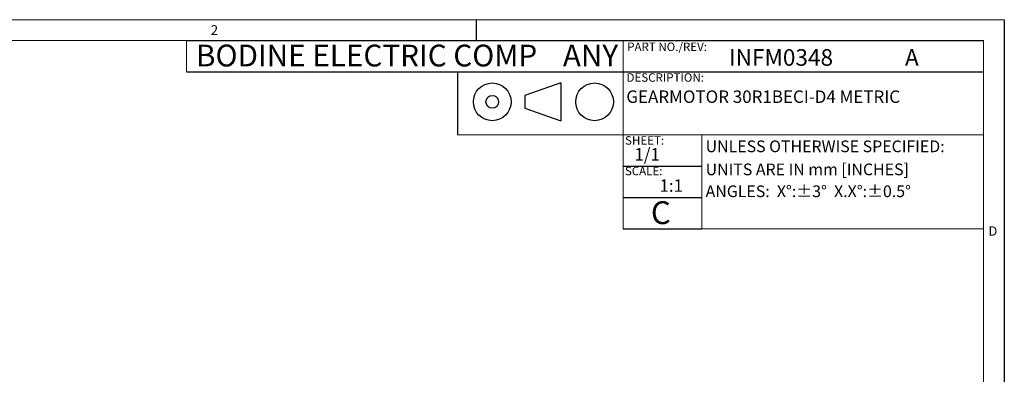
# Model space of a CAD drawing. Units: millimetres. Extents: x 5 to 550, y 5 to 426.
# Drawn here: x 299 to 550, y 336 to 426 of the extents above; entities that cross this region are included whole.
import ezdxf

# ---------------------------------------------------------------- set-up
doc = ezdxf.new("R2010")
doc.units = ezdxf.units.MM
doc.layers.add('BORDER', color=7, linetype='Continuous')
doc.layers.add('BOTEXT', color=7, linetype='Continuous')
doc.styles.add('SLDTEXTSTYLE0', font='ROMAND')
doc.styles.add('SLDTEXTSTYLE1', font='RomanD')
doc.styles.add('SLDTEXTSTYLE2', font='MONOSB_1.TTF', dxfattribs={"width": 0.978947})
doc.styles.add('SLDTEXTSTYLE3', font='MONOSB_1.TTF', dxfattribs={"width": 1.052632})
doc.styles.add('SLDTEXTSTYLE4', font='MONOSB_1.TTF')
doc.styles.add('SLDTEXTSTYLE5', font='MONOSB_1.TTF')
doc.styles.add('SLDTEXTSTYLE6', font='MONOSB_1.TTF', dxfattribs={"width": 1.052632})

# ---------------------------------------------------------------- blocks, each defined once
blk = doc.blocks.new('SW_NOTE_0')
at = {"layer": 'BOTEXT', "color": 0, "attachment_point": 1, "style": 'SLDTEXTSTYLE6'}
for s, insert, char_height in [('BODINE ELECTRIC COMP', (0, 7.31), 5.5562), ('ANY', (93.63, 7.31), 5.556)]:
    blk.add_mtext(s, dxfattribs=dict(at, insert=insert, char_height=char_height))

msp = doc.modelspace()

# ---------------------------------------------------------------- linework, layer by layer
at = {"color": 7, "linetype": 'Continuous', "lineweight": 15}
msp.add_line((410.56407, 413.01513), (410.56407, 397.01313), dxfattribs=at)
at = {"layer": 'BORDER', "lineweight": 0}
for p, q in [((550.12665, 426.339), (5.461, 426.339)), ((550.12665, 5.461), (550.12665, 426.339))]:
    msp.add_line(p, q, dxfattribs=at)
at = {"layer": 'BORDER'}
for p, q in [((415.38808, 421.01613), (415.38808, 426.30206)), ((550.12665, 426.339), (550.12665, 5.461)), ((341.3794, 421.01613), (544.80378, 421.01613)), ((341.3794, 413.01513), (544.80378, 413.01513)), ((410.56407, 413.01513), (410.56407, 397.01313)), ((436.95439, 410.21928), (427.75434, 407.03736)), ((436.95439, 410.21928), (436.95439, 400.59872)), ((427.75434, 407.03736), (427.75434, 403.78064)), ((427.75434, 403.78064), (436.95439, 400.59872)), ((452.83931, 389.01213), (472.89921, 389.01213)), ((452.83931, 381.01113), (472.89921, 381.01113)), ((452.83931, 373.01013), (472.89921, 373.01013))]:
    msp.add_line(p, q, dxfattribs=at)
at = {"layer": 'BORDER', "lineweight": 15}
for p, q in [((544.80378, 421.01613), (10.78387, 421.01613)), ((341.3794, 413.01513), (341.3794, 421.01613)), ((452.83931, 421.01613), (452.83931, 373.01013)), ((544.80378, 10.78387), (544.80378, 421.01613)), ((452.83931, 413.01513), (452.83931, 397.01313)), ((410.56407, 397.01313), (544.80378, 397.01313)), ((472.89921, 397.01313), (472.89921, 373.01013)), ((452.83931, 373.01013), (544.80378, 373.01013))]:
    msp.add_line(p, q, dxfattribs=at)
at = {"layer": 'BORDER'}
for centre, radius in [((419.42507, 405.409), 4.81028), ((445.54868, 405.409), 4.81028), ((419.42507, 405.409), 1.62836)]:
    msp.add_circle(centre, radius, dxfattribs=at)

# ---------------------------------------------------------------- block references
at = {"layer": 'BOTEXT'}
msp.add_blockref('SW_NOTE_0', (343.82401, 412.67285), dxfattribs=at)

# ---------------------------------------------------------------- texts
at = {"layer": 'BORDER', "attachment_point": 1}
for s, insert, char_height, style in [('2', (347.59952, 424.94175), 2.47575, 'SLDTEXTSTYLE0'), ('D', (546.10088, 373.65708), 2.38125, 'SLDTEXTSTYLE1')]:
    msp.add_mtext(s, dxfattribs=dict(at, insert=insert, char_height=char_height, style=style))
at = {"layer": 'BOTEXT', "attachment_point": 1}
for s, insert, char_height, style in [('PART NO./REV:', (453.87751, 420.51548), 2.159, 'SLDTEXTSTYLE4'), ('INFM0348', (479.86111, 418.83671), 4.233333, 'SLDTEXTSTYLE5'), ('A', (524.77518, 418.83671), 4.23333, 'SLDTEXTSTYLE5'), ('DESCRIPTION:', (453.70549, 412.69053), 2.159, 'SLDTEXTSTYLE2'), ('GEARMOTOR 30R1BECI-D4 METRIC', (453.65141, 408.30954), 3.175, 'SLDTEXTSTYLE2'), ('SHEET:', (453.33686, 396.65012), 2.159, 'SLDTEXTSTYLE3'), ('UNLESS OTHERWISE SPECIFIED:', (473.89429, 395.55064), 2.97815, 'SLDTEXTSTYLE2'), ('1/1', (455.71915, 393.60715), 3.175, 'SLDTEXTSTYLE3'), ('UNITS ARE IN mm [INCHES]', (473.89429, 389.67092), 2.97815, 'SLDTEXTSTYLE2'), ('SCALE:', (453.28884, 388.84761), 2.159, 'SLDTEXTSTYLE3'), ('1:1', (462.10911, 385.64236), 3.175, 'SLDTEXTSTYLE3'), ('ANGLES:  X°:±3°  X.X°:±0.5°', (473.89429, 384.09894), 2.97815, 'SLDTEXTSTYLE2'), ('C', (459.92733, 380.06632), 5.82083, 'SLDTEXTSTYLE3')]:
    msp.add_mtext(s, dxfattribs=dict(at, insert=insert, char_height=char_height, style=style))

doc.saveas('drawing.dxf')
